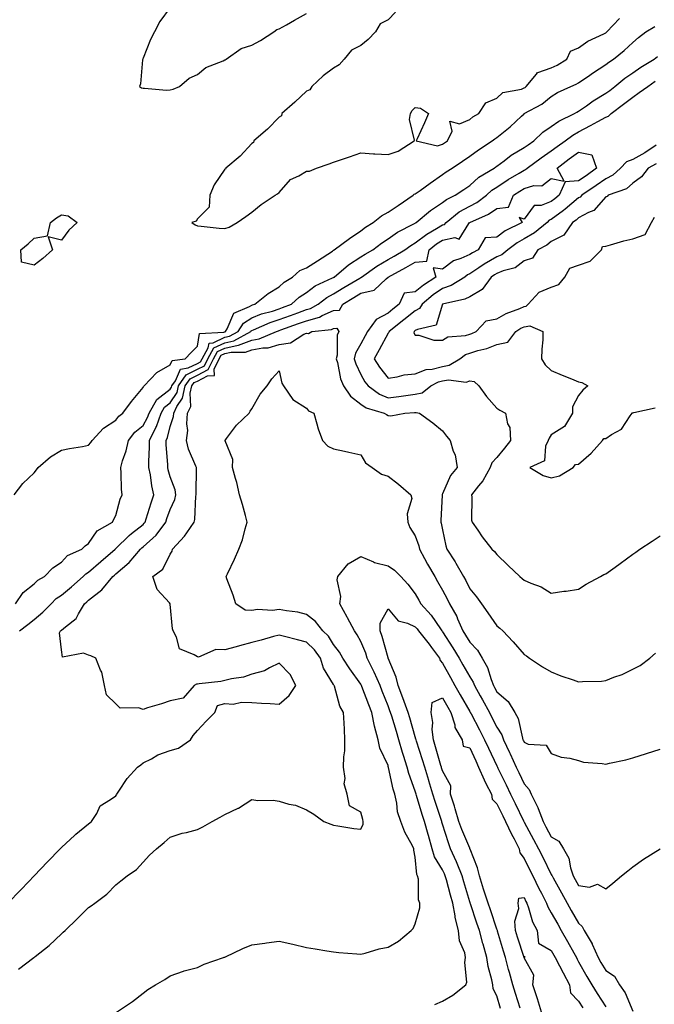
# Model space of a CAD drawing. Units: inches. Extents: x 915683 to 918323, y 7260938 to 7263578.
# Drawn here: x 917633 to 917866, y 7262875 to 7263236 of the extents above; entities that cross this region are included whole.
import ezdxf

# ---------------------------------------------------------------- set-up
doc = ezdxf.new("R2010")
doc.units = ezdxf.units.IN
doc.header["$MEASUREMENT"] = 0
doc.layers.add('Contour_91567260', color=7, linetype='Continuous', true_color=0x903944)

msp = doc.modelspace()

# ---------------------------------------------------------------- linework, layer by layer
at = {"layer": 'Contour_91567260'}
for points in [[(917688.05, 7263240.88, 3266), (917684.22, 7263235.75, 3266), (917682.24, 7263231.92, 3266), (917680.77, 7263229.2, 3266), (917678.05, 7263222.34, 3266), (917677.95, 7263222.03, 3266), (917677.92, 7263221.92, 3266), (917677.87, 7263221.74, 3266), (917677.08, 7263212.89, 3266), (917676.7, 7263211.92, 3266), (917677.5, 7263211.37, 3266), (917678.05, 7263211.27, 3266), (917678.63, 7263211.34, 3266), (917686.62, 7263210.49, 3266), (917688.05, 7263210.61, 3266), (917689.09, 7263210.88, 3266), (917691.46, 7263211.92, 3266), (917694.98, 7263214.99, 3266), (917698.05, 7263216.3, 3266), (917701.13, 7263218.84, 3266), (917707.46, 7263221.32, 3266), (917708.05, 7263221.63, 3266), (917708.25, 7263221.71, 3266), (917708.56, 7263221.92, 3266), (917714.09, 7263225.88, 3266), (917718.05, 7263227.13, 3266), (917721.18, 7263228.79, 3266), (917726.11, 7263231.92, 3266), (917727.19, 7263232.78, 3266), (917728.05, 7263233.05, 3266), (917730.71, 7263234.58, 3266), (917733.67, 7263236.3, 3266), (917738.05, 7263238.71, 3266)], [(917770.8, 7263239.17, 3266), (917768.05, 7263236.32, 3266), (917765.11, 7263234.86, 3266), (917763.48, 7263231.92, 3266), (917760.76, 7263229.21, 3266), (917758.05, 7263226.98, 3266), (917754.69, 7263225.28, 3266), (917751.95, 7263221.92, 3266), (917750.08, 7263219.89, 3266), (917748.05, 7263218.61, 3266), (917744.19, 7263215.78, 3266), (917740.08, 7263211.92, 3266), (917739.32, 7263210.65, 3266), (917738.05, 7263210.18, 3266), (917733.83, 7263206.15, 3266), (917728.99, 7263201.92, 3266), (917728.87, 7263201.11, 3266), (917728.05, 7263200.62, 3266), (917723.74, 7263196.23, 3266), (917718.71, 7263191.92, 3266), (917718.68, 7263191.29, 3266), (917718.05, 7263190.96, 3266), (917713.69, 7263186.29, 3266), (917708.42, 7263181.92, 3266), (917708.38, 7263181.59, 3266), (917708.05, 7263181.47, 3266), (917704.23, 7263175.74, 3266), (917702.61, 7263171.92, 3266), (917702.36, 7263167.61, 3266), (917698.05, 7263163.26, 3266), (917697.54, 7263162.43, 3266), (917695.97, 7263161.92, 3266), (917697.17, 7263161.04, 3266), (917698.05, 7263160.74, 3266), (917699.35, 7263160.61, 3266), (917706.03, 7263159.9, 3266), (917708.05, 7263159.73, 3266), (917709.72, 7263160.25, 3266), (917712.67, 7263161.92, 3266), (917715.82, 7263164.16, 3266), (917718.05, 7263165.76, 3266), (917721.42, 7263168.55, 3266), (917726.65, 7263171.92, 3266), (917727.47, 7263172.5, 3266), (917728.05, 7263172.92, 3266), (917732.24, 7263177.73, 3266), (917735.23, 7263179.1, 3266), (917738.05, 7263180.77, 3266), (917739.16, 7263180.81, 3266), (917741.83, 7263181.92, 3266), (917746.42, 7263183.54, 3266), (917748.05, 7263184.1, 3266), (917751.35, 7263185.22, 3266), (917753.88, 7263186.1, 3266), (917758.05, 7263187.47, 3266), (917762.76, 7263187.21, 3266), (917763.25, 7263187.12, 3266), (917768.05, 7263186.91, 3266), (917771.77, 7263188.2, 3266), (917777.62, 7263191.92, 3266), (917777.76, 7263192.2, 3266), (917775.94, 7263199.8, 3266), (917776.3, 7263201.92, 3266), (917776.94, 7263203.03, 3266), (917778.05, 7263204.12, 3266), (917780.02, 7263203.88, 3266), (917782.94, 7263201.92, 3266), (917781.41, 7263198.56, 3266), (917778.78, 7263192.64, 3266), (917778.45, 7263191.92, 3266), (917786.29, 7263190.16, 3266), (917788.05, 7263190.68, 3266), (917788.79, 7263191.18, 3266), (917789.88, 7263191.92, 3266), (917791.56, 7263195.43, 3266), (917790.81, 7263199.16, 3266), (917794.33, 7263198.2, 3266), (917798.05, 7263199.75, 3266), (917799.26, 7263200.71, 3266), (917801.47, 7263201.92, 3266), (917804.04, 7263205.93, 3266), (917808.05, 7263207.63, 3266), (917810.26, 7263209.7, 3266), (917817.09, 7263210.95, 3266), (917818.05, 7263211.35, 3266), (917818.4, 7263211.57, 3266), (917818.83, 7263211.92, 3266), (917822.61, 7263216.47, 3266), (917822.95, 7263217.02, 3266), (917823.14, 7263217.01, 3266), (917828.05, 7263218.72, 3266), (917830.22, 7263219.75, 3266), (917833.73, 7263221.92, 3266), (917835.07, 7263224.9, 3266), (917838.05, 7263226.06, 3266), (917841.42, 7263228.54, 3266), (917847.33, 7263231.2, 3266), (917848.05, 7263231.58, 3266), (917848.24, 7263231.73, 3266), (917848.45, 7263231.92, 3266), (917853.14, 7263236.82, 3266)], [(917630.66, 7263061.92, 3265), (917633.91, 7263066.06, 3265), (917638.05, 7263069.96, 3265), (917638.92, 7263071.05, 3265), (917639.51, 7263071.92, 3265), (917644.09, 7263075.88, 3265), (917648.05, 7263078.3, 3265), (917651.05, 7263078.92, 3265), (917655.81, 7263079.68, 3265), (917658.05, 7263080.11, 3265), (917658.84, 7263081.13, 3265), (917659.38, 7263081.92, 3265), (917663.54, 7263086.43, 3265), (917668.05, 7263089.33, 3265), (917669.15, 7263090.82, 3265), (917670.59, 7263091.92, 3265), (917673.82, 7263096.16, 3265), (917678.05, 7263101.28, 3265), (917678.22, 7263101.75, 3265), (917678.48, 7263101.92, 3265), (917683.12, 7263106.85, 3265), (917688.05, 7263109.64, 3265), (917688.74, 7263111.23, 3265), (917693.47, 7263111.92, 3265), (917695.73, 7263114.24, 3265), (917698.05, 7263116.48, 3265), (917698.84, 7263121.14, 3265), (917707.75, 7263121.63, 3265), (917708.05, 7263121.76, 3265), (917708.18, 7263121.79, 3265), (917708.4, 7263121.92, 3265), (917709.01, 7263122.88, 3265), (917711.38, 7263128.59, 3265), (917717.19, 7263131.05, 3265), (917718.05, 7263131.61, 3265), (917718.28, 7263131.7, 3265), (917719.09, 7263131.92, 3265), (917724.07, 7263135.89, 3265), (917728.05, 7263138.37, 3265), (917729.94, 7263140.04, 3265), (917732.99, 7263141.92, 3265), (917735.66, 7263144.31, 3265), (917738.05, 7263145.23, 3265), (917742.1, 7263147.88, 3265), (917747.6, 7263151.46, 3265), (917748.05, 7263151.76, 3265), (917748.14, 7263151.83, 3265), (917748.28, 7263151.92, 3265), (917753.87, 7263156.1, 3265), (917758.05, 7263158.84, 3265), (917759.8, 7263160.17, 3265), (917762.64, 7263161.92, 3265), (917765.62, 7263164.34, 3265), (917768.05, 7263165.72, 3265), (917771.73, 7263168.24, 3265), (917777.28, 7263171.92, 3265), (917777.67, 7263172.3, 3265), (917778.05, 7263172.43, 3265), (917779.84, 7263173.71, 3265), (917783.59, 7263176.38, 3265), (917788.05, 7263179.57, 3265), (917789.44, 7263180.52, 3265), (917791.6, 7263181.92, 3265), (917795.46, 7263184.51, 3265), (917798.05, 7263186.28, 3265), (917801.33, 7263188.64, 3265), (917806.33, 7263191.92, 3265), (917807.27, 7263192.69, 3265), (917808.05, 7263193.16, 3265), (917812.93, 7263197.04, 3265), (917817.14, 7263201.01, 3265), (917818.05, 7263201.86, 3265), (917818.08, 7263201.89, 3265), (917818.13, 7263201.92, 3265), (917824.51, 7263205.46, 3265), (917828.05, 7263208.26, 3265), (917830.32, 7263209.64, 3265), (917835.23, 7263211.92, 3265), (917837.2, 7263212.77, 3265), (917838.05, 7263213.26, 3265), (917842.21, 7263216.08, 3265), (917843.21, 7263216.76, 3265), (917848.05, 7263219.92, 3265), (917849.15, 7263220.82, 3265), (917850.87, 7263221.92, 3265), (917854.87, 7263225.1, 3265), (917858.05, 7263228, 3265), (917860.13, 7263229.83, 3265), (917862.75, 7263231.92, 3265), (917866.08, 7263233.89, 3265)], [(917631.17, 7263021.92, 3264), (917633.99, 7263025.98, 3264), (917638.05, 7263029.17, 3264), (917639.45, 7263030.52, 3264), (917641.85, 7263031.92, 3264), (917644.85, 7263035.12, 3264), (917648.05, 7263037.18, 3264), (917650.34, 7263039.63, 3264), (917655.5, 7263041.92, 3264), (917656.8, 7263043.18, 3264), (917658.05, 7263043.98, 3264), (917661.25, 7263048.73, 3264), (917666.84, 7263051.92, 3264), (917667.21, 7263052.76, 3264), (917668.05, 7263054.36, 3264), (917669.66, 7263060.32, 3264), (917670.37, 7263061.92, 3264), (917670.08, 7263063.95, 3264), (917670.06, 7263069.91, 3264), (917669.84, 7263071.92, 3264), (917670.49, 7263074.36, 3264), (917671.87, 7263078.1, 3264), (917672.65, 7263081.92, 3264), (917675.03, 7263084.94, 3264), (917678.05, 7263087.39, 3264), (917679.69, 7263090.28, 3264), (917680.27, 7263091.92, 3264), (917683.06, 7263096.9, 3264), (917688.05, 7263100.71, 3264), (917688.53, 7263101.44, 3264), (917688.65, 7263101.92, 3264), (917689.97, 7263103.84, 3264), (917691.84, 7263108.12, 3264), (917694.67, 7263108.54, 3264), (917698.05, 7263110.17, 3264), (917699.2, 7263110.77, 3264), (917699.76, 7263111.92, 3264), (917702.03, 7263115.9, 3264), (917702.33, 7263117.64, 3264), (917703.86, 7263117.73, 3264), (917708.05, 7263119.77, 3264), (917709.82, 7263120.15, 3264), (917713.04, 7263121.92, 3264), (917714.97, 7263125, 3264), (917718.05, 7263126.95, 3264), (917721.63, 7263128.34, 3264), (917725.56, 7263129.43, 3264), (917728.05, 7263130.25, 3264), (917729.28, 7263130.69, 3264), (917732.53, 7263131.92, 3264), (917735.44, 7263134.53, 3264), (917738.05, 7263136.27, 3264), (917741.29, 7263138.68, 3264), (917747.71, 7263141.58, 3264), (917748.05, 7263141.76, 3264), (917748.15, 7263141.82, 3264), (917748.32, 7263141.92, 3264), (917753.53, 7263146.43, 3264), (917758.05, 7263149.28, 3264), (917759.61, 7263150.36, 3264), (917762.45, 7263151.92, 3264), (917765.61, 7263154.36, 3264), (917768.05, 7263155.93, 3264), (917771.58, 7263158.38, 3264), (917777.57, 7263161.44, 3264), (917778.05, 7263161.71, 3264), (917778.17, 7263161.8, 3264), (917778.39, 7263161.92, 3264), (917783.63, 7263166.34, 3264), (917788.05, 7263169.26, 3264), (917789.53, 7263170.44, 3264), (917792.75, 7263171.92, 3264), (917795.88, 7263174.1, 3264), (917798.05, 7263175.51, 3264), (917801.4, 7263178.57, 3264), (917807.06, 7263181.92, 3264), (917807.63, 7263182.34, 3264), (917808.05, 7263182.62, 3264), (917810.76, 7263184.63, 3264), (917813.35, 7263186.62, 3264), (917818.05, 7263189.44, 3264), (917819.49, 7263190.48, 3264), (917821.58, 7263191.92, 3264), (917824.88, 7263195.08, 3264), (917828.05, 7263197.16, 3264), (917830.81, 7263199.17, 3264), (917836.55, 7263201.92, 3264), (917837.46, 7263202.51, 3264), (917838.05, 7263202.81, 3264), (917840.96, 7263204.84, 3264), (917843.4, 7263206.58, 3264), (917848.05, 7263209.39, 3264), (917849.49, 7263210.48, 3264), (917851.41, 7263211.92, 3264), (917855.03, 7263214.94, 3264), (917858.05, 7263216.97, 3264), (917860.97, 7263219, 3264), (917865.85, 7263221.92, 3264), (917867.02, 7263222.96, 3264)], [(917632.71, 7263011.92, 3263), (917635.73, 7263014.24, 3263), (917638.05, 7263016.1, 3263), (917641.21, 7263018.76, 3263), (917644.28, 7263021.92, 3263), (917646.18, 7263023.79, 3263), (917648.05, 7263025, 3263), (917651.82, 7263028.15, 3263), (917656.11, 7263031.92, 3263), (917657.06, 7263032.92, 3263), (917658.05, 7263033.48, 3263), (917662.56, 7263037.41, 3263), (917667.76, 7263041.92, 3263), (917667.89, 7263042.09, 3263), (917668.05, 7263042.19, 3263), (917672.95, 7263047.02, 3263), (917673.84, 7263047.71, 3263), (917678.05, 7263051.06, 3263), (917678.5, 7263051.46, 3263), (917678.84, 7263051.92, 3263), (917679.23, 7263053.09, 3263), (917681.01, 7263058.96, 3263), (917682.07, 7263061.92, 3263), (917681.29, 7263065.16, 3263), (917680.73, 7263069.24, 3263), (917680.17, 7263071.92, 3263), (917680.16, 7263074.03, 3263), (917680.48, 7263079.49, 3263), (917680.47, 7263081.92, 3263), (917682.74, 7263086.61, 3263), (917682.96, 7263087.01, 3263), (917684.71, 7263091.92, 3263), (917685.91, 7263094.06, 3263), (917688.05, 7263095.69, 3263), (917690.53, 7263099.44, 3263), (917691.1, 7263101.92, 3263), (917693.94, 7263106.03, 3263), (917698.05, 7263108.01, 3263), (917700.62, 7263109.35, 3263), (917701.86, 7263111.92, 3263), (917704.11, 7263115.86, 3263), (917708.05, 7263117.78, 3263), (917711.46, 7263118.51, 3263), (917717.67, 7263121.92, 3263), (917717.82, 7263122.15, 3263), (917718.05, 7263122.3, 3263), (917718.67, 7263122.55, 3263), (917724.77, 7263125.2, 3263), (917728.05, 7263126.29, 3263), (917732.21, 7263127.77, 3263), (917734.92, 7263128.79, 3263), (917738.05, 7263129.94, 3263), (917739.6, 7263130.37, 3263), (917742.33, 7263131.92, 3263), (917745.53, 7263134.44, 3263), (917748.05, 7263135.79, 3263), (917751.86, 7263138.11, 3263), (917757.65, 7263141.52, 3263), (917758.05, 7263141.75, 3263), (917758.18, 7263141.79, 3263), (917758.32, 7263141.92, 3263), (917764, 7263145.96, 3263), (917768.05, 7263148.33, 3263), (917770.37, 7263149.6, 3263), (917774.25, 7263151.92, 3263), (917776.45, 7263153.52, 3263), (917778.05, 7263154.42, 3263), (917782.26, 7263157.71, 3263), (917785.82, 7263159.69, 3263), (917788.05, 7263161.04, 3263), (917788.77, 7263161.21, 3263), (917789.39, 7263161.92, 3263), (917794.13, 7263165.84, 3263), (917798.05, 7263167.96, 3263), (917800.66, 7263169.31, 3263), (917804.21, 7263171.92, 3263), (917806.2, 7263173.77, 3263), (917808.05, 7263174.97, 3263), (917812.22, 7263177.75, 3263), (917816.23, 7263180.1, 3263), (917818.05, 7263181.21, 3263), (917818.6, 7263181.36, 3263), (917819.23, 7263181.92, 3263), (917824.32, 7263185.65, 3263), (917828.05, 7263188.23, 3263), (917830.14, 7263189.82, 3263), (917833.09, 7263191.92, 3263), (917835.91, 7263194.06, 3263), (917838.05, 7263195.23, 3263), (917842.46, 7263197.51, 3263), (917845.14, 7263199.01, 3263), (917848.05, 7263200.6, 3263), (917849.02, 7263200.95, 3263), (917850.03, 7263201.92, 3263), (917854.58, 7263205.39, 3263), (917858.05, 7263207.97, 3263), (917860.34, 7263209.63, 3263), (917863.47, 7263211.92, 3263), (917866.15, 7263213.82, 3263)], [(917628.32, 7262911.92, 3262), (917633.09, 7262916.87, 3262), (917635.95, 7262919.81, 3262), (917637.99, 7262921.92, 3262), (917638.02, 7262921.95, 3262), (917638.05, 7262921.99, 3262), (917642.91, 7262927.06, 3262), (917647.64, 7262931.92, 3262), (917648.05, 7262932.34, 3262), (917653.02, 7262936.96, 3262), (917653.39, 7262937.26, 3262), (917658.05, 7262941.11, 3262), (917658.5, 7262941.47, 3262), (917659.17, 7262941.92, 3262), (917661.01, 7262944.88, 3262), (917662.26, 7262947.71, 3262), (917666.09, 7262949.96, 3262), (917668.05, 7262951.39, 3262), (917668.25, 7262951.72, 3262), (917668.4, 7262951.92, 3262), (917669.21, 7262953.07, 3262), (917672.24, 7262957.73, 3262), (917676.07, 7262961.92, 3262), (917677.23, 7262962.74, 3262), (917678.05, 7262963.42, 3262), (917681.11, 7262964.98, 3262), (917683.54, 7262966.43, 3262), (917688.05, 7262968.01, 3262), (917691.07, 7262968.9, 3262), (917695.44, 7262971.92, 3262), (917696.41, 7262973.56, 3262), (917698.05, 7262975.32, 3262), (917701.2, 7262978.77, 3262), (917704.47, 7262981.92, 3262), (917705.39, 7262984.58, 3262), (917708.05, 7262985.22, 3262), (917711.18, 7262985.05, 3262), (917714.22, 7262985.75, 3262), (917718.05, 7262985.63, 3262), (917721.54, 7262985.41, 3262), (917724.75, 7262985.22, 3262), (917728.05, 7262985.01, 3262), (917731.75, 7262988.22, 3262), (917734.23, 7262991.92, 3262), (917732.05, 7262995.92, 3262), (917728.05, 7263000.04, 3262), (917724.53, 7262998.4, 3262), (917722.69, 7262997.27, 3262), (917718.05, 7262996.06, 3262), (917715.01, 7262994.97, 3262), (917710.49, 7262994.36, 3262), (917708.05, 7262993.73, 3262), (917706.6, 7262993.37, 3262), (917698.65, 7262992.53, 3262), (917698.05, 7262992.4, 3262), (917697.64, 7262992.33, 3262), (917696.89, 7262991.92, 3262), (917692.75, 7262987.22, 3262), (917688.05, 7262986.3, 3262), (917684.8, 7262985.17, 3262), (917679.74, 7262983.62, 3262), (917678.05, 7262983.06, 3262), (917676.35, 7262983.62, 3262), (917669.63, 7262983.5, 3262), (917668.05, 7262985.15, 3262), (917664.62, 7262988.49, 3262), (917663.87, 7262991.92, 3262), (917662.89, 7262996.76, 3262), (917662.43, 7262997.54, 3262), (917660.72, 7263001.92, 3262), (917658.92, 7263002.79, 3262), (917658.05, 7263003.08, 3262), (917656.19, 7263003.78, 3262), (917648.47, 7263002.34, 3262), (917648.05, 7263004.94, 3262), (917647.41, 7263011.28, 3262), (917647.77, 7263011.92, 3262), (917647.92, 7263012.05, 3262), (917648.05, 7263012.17, 3262), (917649.58, 7263013.45, 3262), (917653.53, 7263016.43, 3262), (917654.28, 7263018.15, 3262), (917656.51, 7263021.92, 3262), (917657.35, 7263022.62, 3262), (917658.05, 7263023.24, 3262), (917662.9, 7263027.07, 3262), (917666.89, 7263031.92, 3262), (917667.51, 7263032.46, 3262), (917668.05, 7263032.93, 3262), (917672.93, 7263037.04, 3262), (917677.07, 7263041.92, 3262), (917677.57, 7263042.41, 3262), (917678.05, 7263042.79, 3262), (917682.86, 7263047.11, 3262), (917686.36, 7263051.92, 3262), (917686.78, 7263053.19, 3262), (917688.05, 7263056.48, 3262), (917689.73, 7263060.23, 3262), (917690.08, 7263061.92, 3262), (917689.83, 7263063.7, 3262), (917688.05, 7263068.58, 3262), (917687.27, 7263071.14, 3262), (917687.11, 7263071.92, 3262), (917687.11, 7263072.87, 3262), (917686.54, 7263080.41, 3262), (917686.53, 7263081.92, 3262), (917687.02, 7263082.95, 3262), (917688.05, 7263086.95, 3262), (917689.23, 7263090.74, 3262), (917689.31, 7263091.92, 3262), (917690.47, 7263094.34, 3262), (917692.52, 7263097.45, 3262), (917693.56, 7263101.92, 3262), (917695.39, 7263104.58, 3262), (917698.05, 7263105.87, 3262), (917702.03, 7263107.94, 3262), (917703.97, 7263111.92, 3262), (917705.45, 7263114.52, 3262), (917708.05, 7263115.79, 3262), (917712.97, 7263116.83, 3262), (917713.14, 7263116.83, 3262), (917718.05, 7263118.69, 3262), (917720.77, 7263119.2, 3262), (917727.08, 7263121.92, 3262), (917727.76, 7263122.21, 3262), (917728.05, 7263122.31, 3262), (917728.66, 7263122.53, 3262), (917735.18, 7263124.79, 3262), (917738.05, 7263125.85, 3262), (917742.82, 7263127.15, 3262), (917743.89, 7263127.76, 3262), (917748.05, 7263129.59, 3262), (917750.24, 7263129.73, 3262), (917751.43, 7263131.92, 3262), (917755.53, 7263134.44, 3262), (917758.05, 7263135.94, 3262), (917762.91, 7263137.07, 3262), (917767.41, 7263141.29, 3262), (917768.05, 7263141.82, 3262), (917768.2, 7263141.77, 3262), (917768.1, 7263141.92, 3262), (917774.61, 7263145.37, 3262), (917778.05, 7263147.38, 3262), (917782.26, 7263147.71, 3262), (917783.21, 7263151.92, 3262), (917785.88, 7263154.09, 3262), (917788.05, 7263155.41, 3262), (917792.54, 7263156.4, 3262), (917794.15, 7263155.82, 3262), (917797.7, 7263161.57, 3262), (917798.01, 7263161.92, 3262), (917798.03, 7263161.94, 3262), (917798.12, 7263161.99, 3262), (917804.95, 7263165.02, 3262), (917808.05, 7263167.14, 3262), (917812.37, 7263167.6, 3262), (917814.21, 7263171.92, 3262), (917816.49, 7263173.48, 3262), (917818.05, 7263174.42, 3262), (917821.61, 7263175.47, 3262), (917824.54, 7263175.43, 3262), (917828.05, 7263178.15, 3262), (917832.82, 7263177.15, 3262), (917830.21, 7263181.92, 3262), (917834.65, 7263185.32, 3262), (917838.05, 7263187.77, 3262), (917842.98, 7263186.84, 3262), (917844.7, 7263181.92, 3262), (917840.84, 7263179.13, 3262), (917838.05, 7263177.21, 3262), (917833.11, 7263176.86, 3262), (917830.93, 7263171.92, 3262), (917829.37, 7263170.6, 3262), (917828.05, 7263169.62, 3262), (917824.37, 7263168.24, 3262), (917821.78, 7263168.2, 3262), (917818.05, 7263163.17, 3262), (917816.25, 7263163.72, 3262), (917817.3, 7263161.92, 3262), (917811.13, 7263158.84, 3262), (917808.05, 7263156.57, 3262), (917803.7, 7263156.27, 3262), (917801.13, 7263151.92, 3262), (917799.11, 7263150.86, 3262), (917798.05, 7263150.14, 3262), (917794.82, 7263148.69, 3262), (917792.14, 7263147.83, 3262), (917788.05, 7263144.85, 3262), (917784.68, 7263145.3, 3262), (917785.6, 7263141.92, 3262), (917781.03, 7263138.93, 3262), (917778.05, 7263136.5, 3262), (917773.94, 7263136.03, 3262), (917772.14, 7263131.92, 3262), (917769.88, 7263130.09, 3262), (917768.05, 7263128.67, 3262), (917763.64, 7263126.33, 3262), (917760.51, 7263121.92, 3262), (917759.65, 7263120.33, 3262), (917758.05, 7263117.34, 3262), (917756.07, 7263113.9, 3262), (917755.62, 7263111.92, 3262), (917756.17, 7263110.05, 3262), (917758.05, 7263106.16, 3262), (917759.57, 7263103.44, 3262), (917760.74, 7263101.92, 3262), (917764.96, 7263098.83, 3262), (917768.05, 7263097.54, 3262), (917772, 7263097.97, 3262), (917774.56, 7263098.43, 3262), (917778.05, 7263098.87, 3262), (917780.6, 7263099.37, 3262), (917783.79, 7263101.92, 3262), (917786.61, 7263103.36, 3262), (917788.05, 7263103.73, 3262), (917790.23, 7263104.11, 3262), (917796.71, 7263103.26, 3262), (917798.05, 7263103.76, 3262), (917799.71, 7263103.57, 3262), (917801.47, 7263101.92, 3262), (917804.18, 7263098.04, 3262), (917808.05, 7263093.79, 3262), (917809.16, 7263093.03, 3262), (917811.21, 7263091.92, 3262), (917811.96, 7263088.01, 3262), (917812.81, 7263086.69, 3262), (917813.07, 7263081.92, 3262), (917810.88, 7263079.09, 3262), (917808.05, 7263075.63, 3262), (917806.25, 7263073.72, 3262), (917805.62, 7263071.92, 3262), (917802.89, 7263067.08, 3262), (917801.32, 7263065.19, 3262), (917798.71, 7263061.92, 3262), (917798.86, 7263061.11, 3262), (917798.78, 7263052.64, 3262), (917799, 7263051.92, 3262), (917801.05, 7263048.91, 3262), (917802.65, 7263046.52, 3262), (917806.17, 7263041.92, 3262), (917807.18, 7263041.05, 3262), (917808.05, 7263040.02, 3262), (917812.14, 7263036.01, 3262), (917816.54, 7263031.92, 3262), (917817.32, 7263031.2, 3262), (917818.05, 7263030.55, 3262), (917820.49, 7263029.48, 3262), (917824.3, 7263028.17, 3262), (917828.05, 7263025.83, 3262), (917832.6, 7263026.47, 3262), (917833.46, 7263026.5, 3262), (917838.05, 7263027.31, 3262), (917840.82, 7263029.15, 3262), (917846.06, 7263031.92, 3262), (917847.36, 7263032.61, 3262), (917848.05, 7263032.9, 3262), (917851.51, 7263035.38, 3262), (917853.3, 7263036.67, 3262), (917858.05, 7263040.07, 3262), (917859.12, 7263040.85, 3262), (917860.62, 7263041.92, 3262), (917865.05, 7263044.92, 3262), (917868.05, 7263046.81, 3262)], [(917866.52, 7263190.4, 3263), (917862.44, 7263187.53, 3263), (917858.05, 7263185.03, 3263), (917855.69, 7263184.27, 3263), (917853.41, 7263181.92, 3263), (917850.65, 7263179.32, 3263), (917848.05, 7263178.03, 3263), (917844.49, 7263175.48, 3263), (917839.26, 7263171.92, 3263), (917838.68, 7263171.3, 3263), (917838.05, 7263170.95, 3263), (917833.13, 7263166.84, 3263), (917832.53, 7263166.4, 3263), (917828.05, 7263163.06, 3263), (917827.22, 7263162.75, 3263), (917826.5, 7263161.92, 3263), (917821.83, 7263158.14, 3263), (917818.05, 7263155.97, 3263), (917815.45, 7263154.52, 3263), (917812.09, 7263151.92, 3263), (917809.92, 7263150.05, 3263), (917808.05, 7263149.28, 3263), (917803.35, 7263146.63, 3263), (917801.41, 7263145.29, 3263), (917798.05, 7263143.05, 3263), (917797.27, 7263142.7, 3263), (917796.29, 7263141.92, 3263), (917791.21, 7263138.77, 3263), (917788.05, 7263137.66, 3263), (917784.64, 7263135.33, 3263), (917780.54, 7263131.92, 3263), (917779.61, 7263130.37, 3263), (917778.05, 7263129.52, 3263), (917773.84, 7263126.13, 3263), (917768.43, 7263121.92, 3263), (917768.38, 7263121.59, 3263), (917768.05, 7263121.31, 3263), (917764.74, 7263115.23, 3263), (917762.96, 7263111.92, 3263), (917764.89, 7263108.76, 3263), (917768.05, 7263104.78, 3263), (917771.37, 7263105.24, 3263), (917774.03, 7263105.94, 3263), (917778.05, 7263106.35, 3263), (917782.07, 7263107.91, 3263), (917784.26, 7263108.13, 3263), (917788.05, 7263109.1, 3263), (917790.46, 7263109.52, 3263), (917794.48, 7263111.92, 3263), (917796.5, 7263113.46, 3263), (917798.05, 7263113.94, 3263), (917801, 7263114.87, 3263), (917804.36, 7263115.6, 3263), (917808.05, 7263117.14, 3263), (917812.02, 7263117.95, 3263), (917815.01, 7263121.92, 3263), (917816.88, 7263123.09, 3263), (917818.05, 7263123.61, 3263), (917820.1, 7263123.97, 3263), (917824.94, 7263121.92, 3263), (917824.92, 7263118.79, 3263), (917824.52, 7263115.45, 3263), (917824.5, 7263111.92, 3263), (917825.8, 7263109.67, 3263), (917828.05, 7263107.52, 3263), (917832.01, 7263105.88, 3263), (917835.47, 7263104.51, 3263), (917838.05, 7263103.46, 3263), (917839.28, 7263103.15, 3263), (917841.44, 7263101.92, 3263), (917839.57, 7263100.4, 3263), (917838.05, 7263098.44, 3263), (917835.79, 7263094.18, 3263), (917835.8, 7263091.92, 3263), (917832.93, 7263087.05, 3263), (917828.05, 7263083.89, 3263), (917827.24, 7263082.73, 3263), (917826.86, 7263081.92, 3263), (917825.93, 7263079.8, 3263), (917825.56, 7263074.41, 3263), (917820.12, 7263071.92, 3263), (917825.1, 7263068.97, 3263), (917828.05, 7263068.16, 3263), (917831.02, 7263068.95, 3263), (917836.12, 7263071.92, 3263), (917836.9, 7263073.07, 3263), (917838.05, 7263073.15, 3263), (917842.74, 7263077.23, 3263), (917846.9, 7263081.92, 3263), (917847.34, 7263082.63, 3263), (917848.05, 7263082.61, 3263), (917850.18, 7263084.05, 3263), (917853.89, 7263086.07, 3263), (917857.02, 7263090.89, 3263), (917857.8, 7263091.92, 3263), (917857.87, 7263092.1, 3263), (917858.05, 7263092.08, 3263), (917858.33, 7263092.2, 3263), (917866.15, 7263093.82, 3263)], [(917866.52, 7263183.45, 3264), (917863.65, 7263181.92, 3264), (917861.22, 7263178.76, 3264), (917858.05, 7263176.44, 3264), (917855.69, 7263174.28, 3264), (917848.97, 7263171.92, 3264), (917848.52, 7263171.44, 3264), (917848.05, 7263171.32, 3264), (917843.62, 7263166.35, 3264), (917841.76, 7263165.62, 3264), (917838.05, 7263163.6, 3264), (917837.14, 7263162.84, 3264), (917835.88, 7263161.92, 3264), (917832.63, 7263157.33, 3264), (917828.05, 7263154.91, 3264), (917826.37, 7263153.6, 3264), (917823.07, 7263151.92, 3264), (917821.08, 7263148.89, 3264), (917818.05, 7263147.85, 3264), (917814.74, 7263145.23, 3264), (917810.32, 7263144.2, 3264), (917808.05, 7263143.25, 3264), (917807.21, 7263142.77, 3264), (917805.98, 7263141.92, 3264), (917802.69, 7263137.27, 3264), (917798.05, 7263134.67, 3264), (917796.24, 7263133.73, 3264), (917788.06, 7263131.93, 3264), (917788.05, 7263131.92, 3264), (917788.03, 7263131.9, 3264), (917785.76, 7263124.21, 3264), (917778.83, 7263122.7, 3264), (917778.05, 7263122.27, 3264), (917777.85, 7263122.12, 3264), (917777.6, 7263121.92, 3264), (917777.52, 7263121.39, 3264), (917778.05, 7263120.57, 3264), (917779.42, 7263120.54, 3264), (917784.88, 7263118.75, 3264), (917788.05, 7263118.72, 3264), (917790.01, 7263119.97, 3264), (917796.53, 7263120.4, 3264), (917798.05, 7263120.87, 3264), (917798.86, 7263121.12, 3264), (917800.46, 7263121.92, 3264), (917804.17, 7263125.81, 3264), (917808.05, 7263126.54, 3264), (917811.47, 7263128.5, 3264), (917816.5, 7263130.38, 3264), (917818.05, 7263131.06, 3264), (917818.78, 7263131.19, 3264), (917819.49, 7263131.92, 3264), (917823.62, 7263136.35, 3264), (917828.05, 7263138.19, 3264), (917830.79, 7263139.18, 3264), (917833.05, 7263141.92, 3264), (917834.82, 7263145.15, 3264), (917838.05, 7263146.21, 3264), (917842.27, 7263147.69, 3264), (917846.54, 7263151.92, 3264), (917846.9, 7263153.07, 3264), (917848.05, 7263153.27, 3264), (917849.83, 7263153.7, 3264), (917854.71, 7263155.26, 3264), (917858.05, 7263155.93, 3264), (917862.49, 7263157.49, 3264), (917864.82, 7263161.92, 3264), (917866.01, 7263163.96, 3264)], [(917632.29, 7262887.68, 3261), (917637.95, 7262891.92, 3261), (917638.01, 7262891.96, 3261), (917638.05, 7262891.99, 3261), (917638.44, 7262892.3, 3261), (917643.53, 7262896.44, 3261), (917648.05, 7262900.63, 3261), (917648.74, 7262901.23, 3261), (917649.39, 7262901.92, 3261), (917653.84, 7262906.13, 3261), (917658.05, 7262910.35, 3261), (917658.97, 7262910.99, 3261), (917660.38, 7262911.92, 3261), (917664.77, 7262915.19, 3261), (917668.05, 7262918.66, 3261), (917669.85, 7262920.12, 3261), (917672.21, 7262921.92, 3261), (917675.64, 7262924.33, 3261), (917678.05, 7262927.02, 3261), (917680.37, 7262929.6, 3261), (917682.98, 7262931.92, 3261), (917685.76, 7262934.21, 3261), (917688.05, 7262936.16, 3261), (917692.37, 7262937.6, 3261), (917694.07, 7262937.94, 3261), (917698.05, 7262939.01, 3261), (917700.04, 7262939.93, 3261), (917703.43, 7262941.92, 3261), (917706.41, 7262943.56, 3261), (917708.05, 7262944.53, 3261), (917712.96, 7262946.83, 3261), (917713.09, 7262946.88, 3261), (917718.05, 7262950.01, 3261), (917720.28, 7262949.69, 3261), (917725.91, 7262949.78, 3261), (917728.05, 7262949.34, 3261), (917731.66, 7262948.31, 3261), (917734.09, 7262947.96, 3261), (917738.05, 7262946.25, 3261), (917740.76, 7262944.63, 3261), (917744.43, 7262941.92, 3261), (917747.09, 7262940.96, 3261), (917748.05, 7262940.62, 3261), (917749.58, 7262940.39, 3261), (917755.54, 7262939.4, 3261), (917758.05, 7262939.05, 3261), (917758.97, 7262941, 3261), (917758.96, 7262941.92, 3261), (917758.8, 7262942.66, 3261), (917758.05, 7262945.36, 3261), (917753.84, 7262947.71, 3261), (917753.05, 7262951.92, 3261), (917751.89, 7262955.76, 3261), (917752.3, 7262957.66, 3261), (917751.75, 7262961.92, 3261), (917751.85, 7262965.72, 3261), (917752.13, 7262967.85, 3261), (917752.21, 7262971.92, 3261), (917752.01, 7262975.88, 3261), (917751.94, 7262978.03, 3261), (917751.75, 7262981.92, 3261), (917750.39, 7262984.26, 3261), (917748.38, 7262991.6, 3261), (917748.25, 7262991.92, 3261), (917748.17, 7262992.04, 3261), (917748.05, 7262992.21, 3261), (917744.34, 7262998.22, 3261), (917743.23, 7263001.92, 3261), (917741.1, 7263004.97, 3261), (917738.05, 7263007.84, 3261), (917734.75, 7263008.62, 3261), (917730.06, 7263009.91, 3261), (917728.05, 7263010.42, 3261), (917725.97, 7263009.85, 3261), (917721.43, 7263008.53, 3261), (917718.05, 7263007.64, 3261), (917713.48, 7263006.49, 3261), (917712.27, 7263006.14, 3261), (917708.05, 7263005.01, 3261), (917704.81, 7263005.16, 3261), (917698.44, 7263002.3, 3261), (917698.05, 7263002.36, 3261), (917696.79, 7263003.18, 3261), (917691.43, 7263005.3, 3261), (917690.39, 7263009.58, 3261), (917689.13, 7263011.92, 3261), (917688.85, 7263012.72, 3261), (917688.05, 7263021.73, 3261), (917688.03, 7263021.89, 3261), (917688, 7263021.92, 3261), (917687.71, 7263022.26, 3261), (917683.24, 7263027.12, 3261), (917681.7, 7263031.92, 3261), (917685.33, 7263034.64, 3261), (917688.05, 7263040.08, 3261), (917688.72, 7263041.25, 3261), (917688.9, 7263041.92, 3261), (917693.28, 7263046.69, 3261), (917694.14, 7263048.01, 3261), (917696.85, 7263051.92, 3261), (917697.13, 7263052.84, 3261), (917697.5, 7263061.37, 3261), (917697.62, 7263061.92, 3261), (917697.54, 7263062.43, 3261), (917697.74, 7263071.61, 3261), (917697.67, 7263071.92, 3261), (917697.5, 7263072.48, 3261), (917694.81, 7263078.68, 3261), (917694.06, 7263081.92, 3261), (917694.46, 7263085.51, 3261), (917694.12, 7263087.98, 3261), (917694.4, 7263091.92, 3261), (917695.58, 7263094.39, 3261), (917695.4, 7263099.27, 3261), (917696.01, 7263101.92, 3261), (917696.84, 7263103.12, 3261), (917698.05, 7263103.71, 3261), (917701.78, 7263105.65, 3261), (917704.24, 7263105.74, 3261), (917704.21, 7263108.07, 3261), (917706.07, 7263111.92, 3261), (917706.79, 7263113.18, 3261), (917708.05, 7263113.8, 3261), (917710.43, 7263114.3, 3261), (917715.7, 7263114.27, 3261), (917718.05, 7263115.16, 3261), (917722.04, 7263115.91, 3261), (917724.01, 7263115.96, 3261), (917728.05, 7263117.12, 3261), (917732.27, 7263117.7, 3261), (917737.07, 7263120.94, 3261), (917738.05, 7263121.32, 3261), (917738.8, 7263121.17, 3261), (917740.03, 7263121.92, 3261), (917747.3, 7263122.67, 3261), (917748.05, 7263122.99, 3261), (917749.2, 7263123.07, 3261), (917749.97, 7263121.92, 3261), (917749.42, 7263120.55, 3261), (917749.34, 7263113.21, 3261), (917749.05, 7263111.92, 3261), (917749.47, 7263110.5, 3261), (917750.63, 7263104.5, 3261), (917751.64, 7263101.92, 3261), (917754.26, 7263098.13, 3261), (917758.05, 7263095.16, 3261), (917760.01, 7263093.87, 3261), (917766.67, 7263091.92, 3261), (917767.49, 7263091.36, 3261), (917768.05, 7263091, 3261), (917769.07, 7263090.9, 3261), (917774.21, 7263091.92, 3261), (917777.84, 7263092.13, 3261), (917778.05, 7263092.15, 3261), (917778.34, 7263092.21, 3261), (917779.67, 7263091.92, 3261), (917784.49, 7263088.36, 3261), (917788.05, 7263085.41, 3261), (917789.56, 7263083.43, 3261), (917790.93, 7263081.92, 3261), (917792.02, 7263077.95, 3261), (917792.7, 7263076.57, 3261), (917793.4, 7263071.92, 3261), (917790.98, 7263068.99, 3261), (917788.05, 7263062.28, 3261), (917787.93, 7263062.05, 3261), (917787.92, 7263061.92, 3261), (917787.91, 7263061.78, 3261), (917787.5, 7263052.48, 3261), (917787.44, 7263051.92, 3261), (917787.58, 7263051.45, 3261), (917788.05, 7263049.07, 3261), (917789.31, 7263043.19, 3261), (917789.66, 7263041.92, 3261), (917792.69, 7263037.27, 3261), (917792.98, 7263036.85, 3261), (917795.81, 7263031.92, 3261), (917796.58, 7263030.45, 3261), (917798.05, 7263027.41, 3261), (917800.6, 7263024.47, 3261), (917802.35, 7263021.92, 3261), (917804.69, 7263018.56, 3261), (917808.05, 7263013.83, 3261), (917809.1, 7263012.97, 3261), (917810.27, 7263011.92, 3261), (917814.06, 7263007.93, 3261), (917818.05, 7263003.32, 3261), (917818.88, 7263002.75, 3261), (917820.06, 7263001.92, 3261), (917824.82, 7262998.69, 3261), (917828.05, 7262996.84, 3261), (917831.59, 7262995.46, 3261), (917836.06, 7262993.91, 3261), (917838.05, 7262993.18, 3261), (917839.47, 7262993.34, 3261), (917846.47, 7262993.49, 3261), (917848.05, 7262993.71, 3261), (917851.04, 7262994.91, 3261), (917854.02, 7262995.95, 3261), (917858.05, 7262997.88, 3261), (917860.7, 7262999.27, 3261), (917864.23, 7263001.92, 3261), (917866.27, 7263003.7, 3261)], [(917668.33, 7262871.92, 3260), (917674.19, 7262875.78, 3260), (917678.05, 7262878.88, 3260), (917679.77, 7262880.19, 3260), (917682.58, 7262881.92, 3260), (917686.06, 7262883.91, 3260), (917688.05, 7262885.22, 3260), (917692.97, 7262887.01, 3260), (917693.16, 7262887.04, 3260), (917698.05, 7262888.33, 3260), (917700.46, 7262889.51, 3260), (917707.57, 7262891.92, 3260), (917707.91, 7262892.06, 3260), (917708.05, 7262892.1, 3260), (917708.37, 7262892.24, 3260), (917714.67, 7262895.3, 3260), (917718.05, 7262896.65, 3260), (917722.75, 7262897.21, 3260), (917723.46, 7262897.34, 3260), (917728.05, 7262897.94, 3260), (917733.02, 7262896.89, 3260), (917733.1, 7262896.86, 3260), (917738.05, 7262895.6, 3260), (917741.23, 7262895.1, 3260), (917745.56, 7262894.41, 3260), (917748.05, 7262894.01, 3260), (917749.92, 7262893.8, 3260), (917756.64, 7262893.33, 3260), (917758.05, 7262893.18, 3260), (917759.69, 7262893.55, 3260), (917764.86, 7262895.11, 3260), (917768.05, 7262895.72, 3260), (917771.94, 7262898.02, 3260), (917776.52, 7262901.92, 3260), (917777.28, 7262902.68, 3260), (917778.05, 7262904.35, 3260), (917779.71, 7262910.26, 3260), (917779.77, 7262911.92, 3260), (917779.23, 7262913.1, 3260), (917779.2, 7262920.77, 3260), (917778.93, 7262921.92, 3260), (917778.65, 7262922.52, 3260), (917778.05, 7262928.81, 3260), (917777.52, 7262931.39, 3260), (917777.51, 7262931.92, 3260), (917777.01, 7262932.96, 3260), (917774.18, 7262938.05, 3260), (917772.76, 7262941.92, 3260), (917771.59, 7262945.46, 3260), (917771.26, 7262948.72, 3260), (917770.51, 7262951.92, 3260), (917769.92, 7262953.8, 3260), (917768.24, 7262961.72, 3260), (917768.19, 7262961.92, 3260), (917768.16, 7262962.03, 3260), (917768.05, 7262962.46, 3260), (917765.04, 7262968.91, 3260), (917764.38, 7262971.92, 3260), (917763.03, 7262976.9, 3260), (917763.03, 7262976.95, 3260), (917762.1, 7262981.92, 3260), (917760.96, 7262984.83, 3260), (917758.41, 7262991.56, 3260), (917758.27, 7262991.92, 3260), (917758.21, 7262992.08, 3260), (917758.05, 7262992.37, 3260), (917754.08, 7262997.96, 3260), (917751.44, 7263001.92, 3260), (917750.19, 7263004.07, 3260), (917748.05, 7263006.97, 3260), (917746.13, 7263010, 3260), (917744.06, 7263011.92, 3260), (917741.46, 7263015.33, 3260), (917738.05, 7263017.98, 3260), (917734.9, 7263018.77, 3260), (917730.72, 7263019.25, 3260), (917728.05, 7263019.79, 3260), (917725.61, 7263019.48, 3260), (917720.13, 7263019.85, 3260), (917718.05, 7263019.43, 3260), (917715.62, 7263019.49, 3260), (917712.12, 7263021.92, 3260), (917711.17, 7263025.05, 3260), (917708.86, 7263031.11, 3260), (917708.58, 7263031.92, 3260), (917709.04, 7263032.92, 3260), (917711.66, 7263038.31, 3260), (917713.18, 7263041.92, 3260), (917714.58, 7263045.4, 3260), (917715.54, 7263049.41, 3260), (917716.34, 7263051.92, 3260), (917715.65, 7263054.32, 3260), (917714.53, 7263058.4, 3260), (917713.48, 7263061.92, 3260), (917712.54, 7263066.4, 3260), (917712.01, 7263067.96, 3260), (917710.96, 7263071.92, 3260), (917711.04, 7263074.92, 3260), (917708.19, 7263081.78, 3260), (917708.2, 7263081.92, 3260), (917708.7, 7263082.57, 3260), (917712.42, 7263087.55, 3260), (917717.04, 7263091.92, 3260), (917717.36, 7263092.61, 3260), (917718.05, 7263093.48, 3260), (917721.05, 7263098.91, 3260), (917723.6, 7263101.92, 3260), (917725.39, 7263104.58, 3260), (917728.05, 7263107.48, 3260), (917729.04, 7263102.91, 3260), (917729.65, 7263101.92, 3260), (917733.11, 7263096.98, 3260), (917738.05, 7263093.77, 3260), (917738.84, 7263092.71, 3260), (917740.76, 7263091.92, 3260), (917741.95, 7263088.02, 3260), (917742.34, 7263086.21, 3260), (917744.01, 7263081.92, 3260), (917745.96, 7263079.82, 3260), (917748.05, 7263078.81, 3260), (917752.05, 7263077.92, 3260), (917753.66, 7263077.53, 3260), (917758.05, 7263076.59, 3260), (917759.74, 7263073.61, 3260), (917762.24, 7263071.92, 3260), (917765.68, 7263069.56, 3260), (917768.05, 7263068.8, 3260), (917771.96, 7263065.83, 3260), (917776.46, 7263061.92, 3260), (917776.75, 7263060.62, 3260), (917775.1, 7263054.88, 3260), (917775.37, 7263051.92, 3260), (917776.01, 7263049.89, 3260), (917778.05, 7263046.83, 3260), (917779.32, 7263043.19, 3260), (917779.64, 7263041.92, 3260), (917781.49, 7263038.47, 3260), (917782.55, 7263036.42, 3260), (917785.25, 7263031.92, 3260), (917786.27, 7263030.13, 3260), (917788.05, 7263026.95, 3260), (917789.79, 7263023.66, 3260), (917790.66, 7263021.92, 3260), (917793.32, 7263017.19, 3260), (917793.63, 7263016.34, 3260), (917795.55, 7263011.92, 3260), (917796.52, 7263010.4, 3260), (917798.05, 7263007.76, 3260), (917800.94, 7263004.81, 3260), (917802.58, 7263001.92, 3260), (917804.57, 7262998.44, 3260), (917805.9, 7262994.07, 3260), (917806.78, 7262991.92, 3260), (917807.23, 7262991.1, 3260), (917808.05, 7262989.61, 3260), (917812.16, 7262986.03, 3260), (917814.68, 7262981.92, 3260), (917815.86, 7262979.73, 3260), (917817.42, 7262972.55, 3260), (917817.64, 7262971.92, 3260), (917817.77, 7262971.64, 3260), (917818.05, 7262971.01, 3260), (917819.59, 7262970.39, 3260), (917826.15, 7262970.02, 3260), (917828.05, 7262966.95, 3260), (917831.65, 7262965.52, 3260), (917834.79, 7262965.17, 3260), (917838.05, 7262964.32, 3260), (917839.89, 7262963.76, 3260), (917846.72, 7262963.26, 3260), (917848.05, 7262962.96, 3260), (917849.43, 7262963.3, 3260), (917855.4, 7262964.57, 3260), (917858.05, 7262965.27, 3260), (917863.07, 7262966.94, 3260), (917868.05, 7262968.54, 3260)], [(917785.29, 7262874.68, 3259), (917788.05, 7262875.95, 3259), (917791.87, 7262878.1, 3259), (917796.63, 7262881.92, 3259), (917797, 7262882.97, 3259), (917796.23, 7262890.09, 3259), (917796.54, 7262891.92, 3259), (917796.25, 7262893.73, 3259), (917794.28, 7262898.15, 3259), (917793.98, 7262901.92, 3259), (917792.76, 7262906.64, 3259), (917792.73, 7262907.24, 3259), (917791.86, 7262911.92, 3259), (917791.02, 7262914.89, 3259), (917789.5, 7262920.47, 3259), (917789.09, 7262921.92, 3259), (917788.79, 7262922.66, 3259), (917788.05, 7262924.18, 3259), (917785.13, 7262929, 3259), (917784.31, 7262931.92, 3259), (917782.9, 7262936.76, 3259), (917782.78, 7262937.19, 3259), (917781.43, 7262941.92, 3259), (917780.61, 7262944.49, 3259), (917778.55, 7262951.42, 3259), (917778.39, 7262951.92, 3259), (917778.05, 7262953.07, 3259), (917775.72, 7262959.59, 3259), (917775.09, 7262961.92, 3259), (917773.75, 7262966.22, 3259), (917773.39, 7262967.26, 3259), (917772.06, 7262971.92, 3259), (917771.15, 7262975.03, 3259), (917769.41, 7262980.56, 3259), (917769, 7262981.92, 3259), (917768.74, 7262982.61, 3259), (917768.05, 7262984.46, 3259), (917765.93, 7262989.8, 3259), (917765.11, 7262991.92, 3259), (917762.95, 7262996.82, 3259), (917762.74, 7262997.23, 3259), (917760.43, 7263001.92, 3259), (917759.85, 7263003.73, 3259), (917758.05, 7263007.99, 3259), (917756.67, 7263010.54, 3259), (917755.7, 7263011.92, 3259), (917753.22, 7263016.75, 3259), (917753.1, 7263016.98, 3259), (917750.4, 7263021.92, 3259), (917750.67, 7263024.54, 3259), (917749.32, 7263030.64, 3259), (917749.61, 7263031.92, 3259), (917753.44, 7263036.53, 3259), (917758.05, 7263039.29, 3259), (917762.71, 7263037.26, 3259), (917763.14, 7263037.01, 3259), (917768.05, 7263035.81, 3259), (917770.4, 7263034.26, 3259), (917772.74, 7263031.92, 3259), (917775.27, 7263029.14, 3259), (917778.05, 7263025.52, 3259), (917779.35, 7263023.23, 3259), (917780.09, 7263021.92, 3259), (917783.86, 7263017.73, 3259), (917787.32, 7263012.65, 3259), (917787.84, 7263011.92, 3259), (917787.93, 7263011.8, 3259), (917788.05, 7263011.65, 3259), (917791.89, 7263005.77, 3259), (917794.18, 7263001.92, 3259), (917795.57, 7262999.44, 3259), (917798.05, 7262995.05, 3259), (917799.28, 7262993.14, 3259), (917799.77, 7262991.92, 3259), (917801.89, 7262988.08, 3259), (917802.71, 7262986.59, 3259), (917805.29, 7262981.92, 3259), (917806.24, 7262980.11, 3259), (917808.05, 7262976.57, 3259), (917809.86, 7262973.73, 3259), (917810.5, 7262971.92, 3259), (917812.67, 7262967.3, 3259), (917812.92, 7262966.78, 3259), (917815.12, 7262961.92, 3259), (917816.07, 7262959.95, 3259), (917818.05, 7262955.74, 3259), (917819.87, 7262953.74, 3259), (917820.62, 7262951.92, 3259), (917823.14, 7262947.01, 3259), (917823.21, 7262946.76, 3259), (917825, 7262941.92, 3259), (917826.08, 7262939.95, 3259), (917828.05, 7262936.33, 3259), (917830.79, 7262934.66, 3259), (917832.53, 7262931.92, 3259), (917834.53, 7262928.4, 3259), (917835.12, 7262924.85, 3259), (917836.11, 7262921.92, 3259), (917836.8, 7262920.67, 3259), (917838.05, 7262918.43, 3259), (917842.13, 7262917.85, 3259), (917845.03, 7262918.9, 3259), (917848.05, 7262917.17, 3259), (917850.66, 7262919.31, 3259), (917853.83, 7262921.92, 3259), (917856.17, 7262923.8, 3259), (917858.05, 7262925.24, 3259), (917861.92, 7262928.05, 3259), (917868.05, 7262931.92, 3259)], [(917809.4, 7262873.28, 3258), (917808.05, 7262877.88, 3258), (917806.64, 7262880.51, 3258), (917806.57, 7262881.92, 3258), (917806.23, 7262883.74, 3258), (917804.8, 7262888.67, 3258), (917804.33, 7262891.92, 3258), (917802.97, 7262896.83, 3258), (917802.91, 7262897.07, 3258), (917801.6, 7262901.92, 3258), (917800.71, 7262904.58, 3258), (917798.3, 7262911.67, 3258), (917798.22, 7262911.92, 3258), (917798.18, 7262912.05, 3258), (917798.05, 7262912.47, 3258), (917795.92, 7262919.79, 3258), (917795.33, 7262921.92, 3258), (917793.48, 7262926.49, 3258), (917793.25, 7262927.13, 3258), (917791.06, 7262931.92, 3258), (917790.22, 7262934.09, 3258), (917788.05, 7262941, 3258), (917787.84, 7262941.71, 3258), (917787.78, 7262941.92, 3258), (917787.65, 7262942.32, 3258), (917785.37, 7262949.24, 3258), (917784.55, 7262951.92, 3258), (917783.04, 7262956.91, 3258), (917783.04, 7262956.94, 3258), (917781.54, 7262961.92, 3258), (917780.73, 7262964.61, 3258), (917778.49, 7262971.48, 3258), (917778.35, 7262971.92, 3258), (917778.32, 7262972.19, 3258), (917778.05, 7262972.99, 3258), (917776.08, 7262979.95, 3258), (917775.48, 7262981.92, 3258), (917773.98, 7262985.98, 3258), (917773.48, 7262987.36, 3258), (917771.79, 7262991.92, 3258), (917771.03, 7262994.9, 3258), (917768.08, 7263001.88, 3258), (917768.07, 7263001.92, 3258), (917768.08, 7263001.95, 3258), (917768.05, 7263002, 3258), (917765.96, 7263009.82, 3258), (917765.17, 7263011.92, 3258), (917765.16, 7263014.81, 3258), (917768.05, 7263019.99, 3258), (917771.82, 7263015.69, 3258), (917775.16, 7263014.81, 3258), (917778.05, 7263013.42, 3258), (917778.77, 7263012.64, 3258), (917779.28, 7263011.92, 3258), (917783.22, 7263007.1, 3258), (917784.08, 7263005.89, 3258), (917786.97, 7263001.92, 3258), (917787.16, 7263001.03, 3258), (917788.05, 7263000.1, 3258), (917790.98, 7262994.85, 3258), (917792.63, 7262991.92, 3258), (917794.6, 7262988.47, 3258), (917798.05, 7262982.34, 3258), (917798.2, 7262982.07, 3258), (917798.28, 7262981.92, 3258), (917798.55, 7262981.42, 3258), (917801.68, 7262975.55, 3258), (917803.55, 7262971.92, 3258), (917804.97, 7262968.84, 3258), (917808.05, 7262962.35, 3258), (917808.25, 7262961.92, 3258), (917808.44, 7262961.53, 3258), (917811.46, 7262955.34, 3258), (917813.08, 7262951.92, 3258), (917814.71, 7262948.58, 3258), (917817.82, 7262942.14, 3258), (917818.05, 7262941.69, 3258), (917821.48, 7262935.36, 3258), (917823.36, 7262931.92, 3258), (917824.92, 7262928.79, 3258), (917828.05, 7262922.47, 3258), (917828.27, 7262922.14, 3258), (917828.35, 7262921.92, 3258), (917828.71, 7262921.26, 3258), (917831.8, 7262915.67, 3258), (917833.9, 7262911.92, 3258), (917835.39, 7262909.26, 3258), (917838.05, 7262904.55, 3258), (917839.44, 7262903.31, 3258), (917840.13, 7262901.92, 3258), (917843.06, 7262896.94, 3258), (917843.08, 7262896.89, 3258), (917845.2, 7262891.92, 3258), (917846.23, 7262890.1, 3258), (917848.05, 7262887.16, 3258), (917851.29, 7262885.16, 3258), (917853.07, 7262881.92, 3258), (917855.18, 7262879.05, 3258), (917858.05, 7262872.26, 3258)], [(917816.62, 7262873.36, 3257), (917814.86, 7262878.73, 3257), (917813.88, 7262881.92, 3257), (917812.63, 7262886.51, 3257), (917812.35, 7262887.62, 3257), (917811.2, 7262891.92, 3257), (917810.44, 7262894.31, 3257), (917808.29, 7262901.68, 3257), (917808.22, 7262901.92, 3257), (917808.21, 7262902.08, 3257), (917808.05, 7262902.42, 3257), (917805.65, 7262909.52, 3257), (917804.84, 7262911.92, 3257), (917803.31, 7262916.67, 3257), (917803.18, 7262917.05, 3257), (917801.66, 7262921.92, 3257), (917800.98, 7262924.86, 3257), (917798.19, 7262931.78, 3257), (917798.14, 7262931.92, 3257), (917798.15, 7262932.02, 3257), (917798.05, 7262932.1, 3257), (917795.14, 7262939.01, 3257), (917794.12, 7262941.92, 3257), (917792.77, 7262946.64, 3257), (917792.46, 7262947.52, 3257), (917791.06, 7262951.92, 3257), (917791.1, 7262954.97, 3257), (917788.05, 7262960.57, 3257), (917787.73, 7262961.61, 3257), (917787.64, 7262961.92, 3257), (917787.46, 7262962.51, 3257), (917785.5, 7262969.37, 3257), (917784.7, 7262971.92, 3257), (917784.28, 7262975.69, 3257), (917784.46, 7262978.33, 3257), (917783.85, 7262981.92, 3257), (917784.28, 7262985.69, 3257), (917788.05, 7262987.4, 3257), (917790.04, 7262983.91, 3257), (917791.17, 7262981.92, 3257), (917792.55, 7262977.43, 3257), (917792.63, 7262976.49, 3257), (917795.35, 7262971.92, 3257), (917795.69, 7262969.56, 3257), (917798.05, 7262969, 3257), (917800.28, 7262964.15, 3257), (917801.32, 7262961.92, 3257), (917803.35, 7262957.22, 3257), (917804.03, 7262955.93, 3257), (917806.03, 7262951.92, 3257), (917806.27, 7262950.14, 3257), (917808.05, 7262948.41, 3257), (917810.18, 7262944.05, 3257), (917811.21, 7262941.92, 3257), (917813.46, 7262937.33, 3257), (917814.36, 7262935.61, 3257), (917816.26, 7262931.92, 3257), (917816.54, 7262930.42, 3257), (917818.05, 7262928.29, 3257), (917820.16, 7262924.03, 3257), (917821.21, 7262921.92, 3257), (917823.49, 7262917.36, 3257), (917824.4, 7262915.57, 3257), (917826.24, 7262911.92, 3257), (917826.74, 7262910.61, 3257), (917828.05, 7262908.4, 3257), (917830.39, 7262904.25, 3257), (917831.7, 7262901.92, 3257), (917833.98, 7262897.85, 3257), (917836.3, 7262893.67, 3257), (917837.27, 7262891.92, 3257), (917837.54, 7262891.41, 3257), (917838.05, 7262890.43, 3257), (917841.07, 7262884.94, 3257), (917842.9, 7262881.92, 3257), (917844.88, 7262878.75, 3257), (917848.05, 7262873.86, 3257)], [(917824.43, 7262871.92, 3256), (917822.94, 7262876.81, 3256), (917822.82, 7262877.15, 3256), (917821.25, 7262881.92, 3256), (917821.64, 7262885.5, 3256), (917818.13, 7262891.83, 3256), (917818.19, 7262891.92, 3256), (917818.42, 7262892.29, 3256), (917818.05, 7262891.98, 3256), (917815.59, 7262899.46, 3256), (917814.84, 7262901.92, 3256), (917814.65, 7262905.32, 3256), (917816.13, 7262910, 3256), (917815.88, 7262911.92, 3256), (917816.15, 7262913.81, 3256), (917818.05, 7262913.96, 3256), (917818.73, 7262912.59, 3256), (917819.07, 7262911.92, 3256), (917819.7, 7262910.27, 3256), (917821.18, 7262905.05, 3256), (917822.82, 7262901.92, 3256), (917823.35, 7262897.21, 3256), (917828.05, 7262894.51, 3256), (917828.98, 7262892.85, 3256), (917829.5, 7262891.92, 3256), (917831.07, 7262888.9, 3256), (917832.42, 7262886.3, 3256), (917834.71, 7262881.92, 3256), (917835.11, 7262878.98, 3256), (917838.05, 7262875.9, 3256), (917839.57, 7262873.44, 3256)]]:
    msp.add_polyline3d(points, dxfattribs=at)
msp.add_polyline3d([(917638.05, 7263146.28, 3265), (917633.45, 7263147.32, 3265), (917633.18, 7263151.92, 3265), (917635.83, 7263154.14, 3265), (917638.05, 7263156.23, 3265), (917642.98, 7263157, 3265), (917644.05, 7263161.92, 3265), (917646.31, 7263163.66, 3265), (917648.05, 7263164.72, 3265), (917650.52, 7263164.39, 3265), (917653.8, 7263161.92, 3265), (917650.82, 7263159.15, 3265), (917648.05, 7263155.46, 3265), (917643.25, 7263156.72, 3265), (917644.8, 7263151.92, 3265), (917641.21, 7263148.76, 3265)], close=True, dxfattribs=at)

doc.saveas('drawing.dxf')
